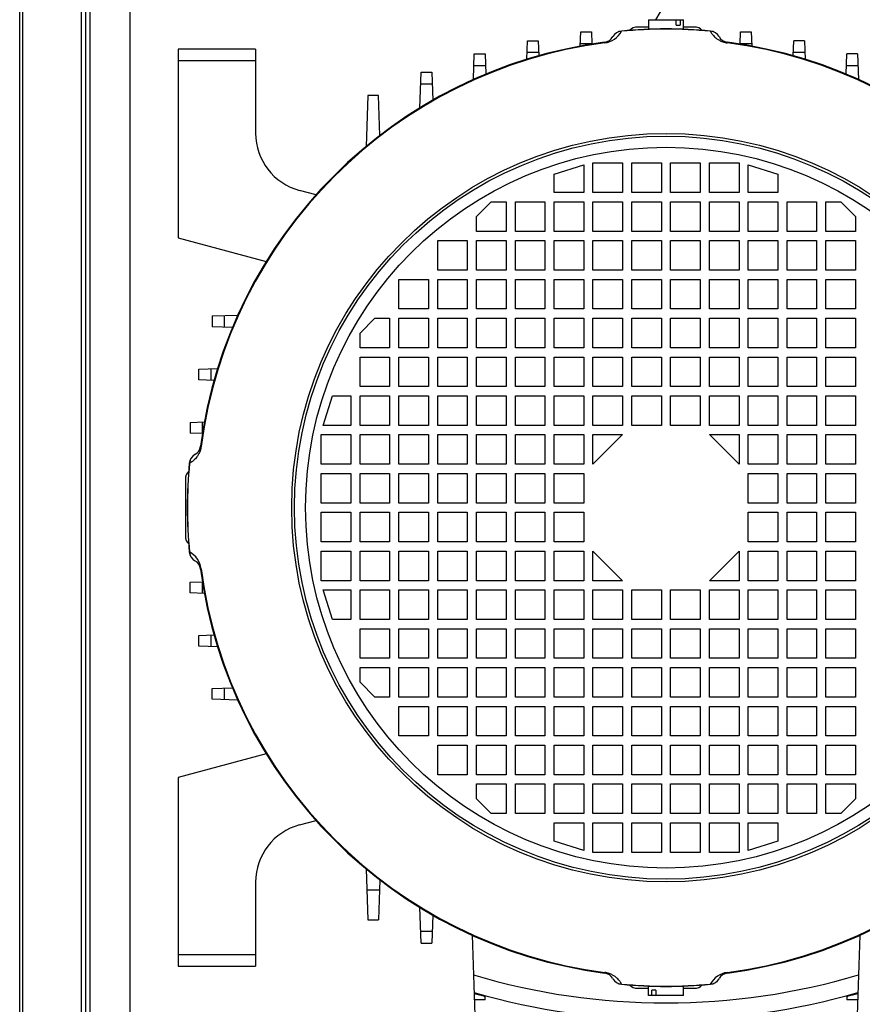
# Model space of a CAD drawing. Units: millimetres. Extents: x -2074 to 21732, y -6565 to 724.
# Drawn here: x 12150 to 12378, y -5857 to -5591 of the extents above; entities that cross this region are included whole.
import ezdxf

# ---------------------------------------------------------------- set-up
doc = ezdxf.new("R2010")
doc.units = ezdxf.units.MM
doc.header["$LTSCALE"] = 50
doc.layers.add('3_ALL_AXES', color=7, linetype='Continuous')
doc.layers.add('7_ALL_ROUNDS', color=7, linetype='Continuous')

# ---------------------------------------------------------------- blocks, each defined once
blk = doc.blocks.new('BLOCO_40TR_1')
at = {"linetype": 'Continuous'}
blk.add_line((12322.39, -5590.82), (12553, -5181.84), dxfattribs=at)
at = {"layer": '3_ALL_AXES', "linetype": 'Continuous'}
for p, q in [((12166.92, -4982.84), (12166.92, -6082.84)), ((12168.1, -4982.84), (12168.1, -6082.84)), ((12169.28, -4982.84), (12169.28, -6082.84)), ((12180.1, -4982.84), (12180.1, -6082.84)), ((12320.35, -5590.78), (12329.85, -5590.78)), ((12320.35, -5590.78), (12320.35, -5593.37)), ((12327.88, -5592.28), (12327.88, -5590.78)), ((12328.94, -5590.78), (12328.94, -5592.28)), ((12329.85, -5593.37), (12329.85, -5590.78)), ((12316.45, -5592.93), (12316.45, -5592.92)), ((12320.35, -5592.78), (12317.4, -5592.78)), ((12327.88, -5592.28), (12328.94, -5592.28)), ((12332.79, -5592.78), (12329.85, -5592.78)), ((12333.74, -5592.92), (12333.74, -5592.93)), ((12301.91, -5597.93), (12302.05, -5594.09)), ((12302.05, -5594.09), (12304.94, -5594.09)), ((12304.94, -5594.09), (12305.06, -5597.34)), ((12313.1, -5593.89), (12313.09, -5593.84)), ((12337.09, -5593.89), (12337.1, -5593.84)), ((12345.13, -5597.4), (12345.25, -5594.09)), ((12345.25, -5594.09), (12348.14, -5594.09)), ((12348.14, -5594.09), (12348.28, -5597.93)), ((12193.1, -5598.78), (12193.1, -5649.78)), ((12214.1, -5598.78), (12193.1, -5598.78)), ((12214.1, -5598.78), (12214.1, -5621.5)), ((12287.47, -5601.5), (12287.65, -5596.45)), ((12287.65, -5596.45), (12290.54, -5596.45)), ((12290.54, -5596.45), (12290.69, -5600.55)), ((12305.06, -5597.34), (12301.93, -5597.34)), ((12308.49, -5596.87), (12308.51, -5597.04)), ((12341.68, -5597.04), (12341.7, -5596.87)), ((12348.26, -5597.34), (12345.13, -5597.34)), ((12359.5, -5600.55), (12359.65, -5596.45)), ((12362.54, -5596.45), (12359.65, -5596.45)), ((12362.54, -5596.45), (12362.72, -5601.5)), ((12273, -5606.99), (12273.25, -5600.04)), ((12273.25, -5600.04), (12276.14, -5600.04)), ((12276.14, -5600.04), (12276.34, -5605.53)), ((12290.66, -5599.69), (12287.53, -5599.69)), ((12362.66, -5599.69), (12359.53, -5599.69)), ((12373.86, -5605.53), (12374.05, -5600.04)), ((12376.94, -5600.04), (12374.05, -5600.04)), ((12376.94, -5600.04), (12377.19, -5606.99)), ((12193.1, -5601.78), (12214.1, -5601.78)), ((12276.26, -5603.29), (12273.13, -5603.29)), ((12377.06, -5603.29), (12373.93, -5603.29)), ((12258.51, -5614.67), (12258.85, -5604.96)), ((12258.85, -5604.96), (12261.74, -5604.96)), ((12261.74, -5604.96), (12262.01, -5612.59)), ((12261.86, -5608.2), (12258.73, -5608.2)), ((12244.45, -5611.31), (12243.97, -5625.11)), ((12247.34, -5611.31), (12244.45, -5611.31)), ((12247.72, -5622.11), (12247.34, -5611.31)), ((12294.85, -5632.53), (12302.85, -5630.03)), ((12302.85, -5630.03), (12302.85, -5637.53)), ((12305.35, -5629.53), (12313.35, -5629.53)), ((12305.35, -5637.53), (12305.35, -5629.53)), ((12313.35, -5629.53), (12313.35, -5637.53)), ((12315.85, -5629.53), (12323.85, -5629.53)), ((12315.85, -5637.53), (12315.85, -5629.53)), ((12323.85, -5629.53), (12323.85, -5637.53)), ((12326.35, -5629.53), (12334.35, -5629.53)), ((12326.35, -5637.53), (12326.35, -5629.53)), ((12334.35, -5629.53), (12334.35, -5637.53)), ((12336.85, -5629.53), (12344.85, -5629.53)), ((12336.85, -5637.53), (12336.85, -5629.53)), ((12344.85, -5629.53), (12344.85, -5637.53)), ((12347.35, -5630.03), (12355.35, -5632.53)), ((12347.35, -5637.53), (12347.35, -5630.03)), ((12294.85, -5637.53), (12294.85, -5632.53)), ((12355.35, -5632.53), (12355.35, -5637.53)), ((12230.43, -5638.15), (12225.95, -5636.96)), ((12302.85, -5637.53), (12294.85, -5637.53)), ((12313.35, -5637.53), (12305.35, -5637.53)), ((12323.85, -5637.53), (12315.85, -5637.53)), ((12334.35, -5637.53), (12326.35, -5637.53)), ((12344.85, -5637.53), (12336.85, -5637.53)), ((12355.35, -5637.53), (12347.35, -5637.53)), ((12273.85, -5644.03), (12277.85, -5640.03)), ((12277.85, -5640.03), (12281.85, -5640.03)), ((12281.85, -5640.03), (12281.85, -5648.03)), ((12284.35, -5640.03), (12292.35, -5640.03)), ((12284.35, -5648.03), (12284.35, -5640.03)), ((12292.35, -5640.03), (12292.35, -5648.03)), ((12294.85, -5640.03), (12302.85, -5640.03)), ((12294.85, -5648.03), (12294.85, -5640.03)), ((12302.85, -5640.03), (12302.85, -5648.03)), ((12305.35, -5640.03), (12313.35, -5640.03)), ((12305.35, -5648.03), (12305.35, -5640.03)), ((12313.35, -5640.03), (12313.35, -5648.03)), ((12315.85, -5640.03), (12323.85, -5640.03)), ((12315.85, -5648.03), (12315.85, -5640.03)), ((12323.85, -5640.03), (12323.85, -5648.03)), ((12326.35, -5640.03), (12334.35, -5640.03)), ((12326.35, -5648.03), (12326.35, -5640.03)), ((12334.35, -5640.03), (12334.35, -5648.03)), ((12336.85, -5640.03), (12344.85, -5640.03)), ((12336.85, -5648.03), (12336.85, -5640.03)), ((12344.85, -5640.03), (12344.85, -5648.03)), ((12347.35, -5640.03), (12355.35, -5640.03)), ((12347.35, -5648.03), (12347.35, -5640.03)), ((12355.35, -5640.03), (12355.35, -5648.03)), ((12357.85, -5640.03), (12365.85, -5640.03)), ((12357.85, -5648.03), (12357.85, -5640.03)), ((12365.85, -5640.03), (12365.85, -5648.03)), ((12368.35, -5640.03), (12372.35, -5640.03)), ((12368.35, -5648.03), (12368.35, -5640.03)), ((12372.35, -5640.03), (12376.35, -5644.03)), ((12273.85, -5648.03), (12273.85, -5644.03)), ((12376.35, -5644.03), (12376.35, -5648.03)), ((12281.85, -5648.03), (12273.85, -5648.03)), ((12292.35, -5648.03), (12284.35, -5648.03)), ((12302.85, -5648.03), (12294.85, -5648.03)), ((12313.35, -5648.03), (12305.35, -5648.03)), ((12323.85, -5648.03), (12315.85, -5648.03)), ((12334.35, -5648.03), (12326.35, -5648.03)), ((12344.85, -5648.03), (12336.85, -5648.03)), ((12355.35, -5648.03), (12347.35, -5648.03)), ((12365.85, -5648.03), (12357.85, -5648.03)), ((12376.35, -5648.03), (12368.35, -5648.03)), ((12193.1, -5649.78), (12216.99, -5656.18)), ((12263.35, -5650.53), (12271.35, -5650.53)), ((12263.35, -5658.53), (12263.35, -5650.53)), ((12271.35, -5650.53), (12271.35, -5658.53)), ((12273.85, -5650.53), (12281.85, -5650.53)), ((12273.85, -5658.53), (12273.85, -5650.53)), ((12281.85, -5650.53), (12281.85, -5658.53)), ((12284.35, -5650.53), (12292.35, -5650.53)), ((12284.35, -5658.53), (12284.35, -5650.53)), ((12292.35, -5650.53), (12292.35, -5658.53)), ((12294.85, -5650.53), (12302.85, -5650.53)), ((12294.85, -5658.53), (12294.85, -5650.53)), ((12302.85, -5650.53), (12302.85, -5658.53)), ((12305.35, -5650.53), (12313.35, -5650.53)), ((12305.35, -5658.53), (12305.35, -5650.53)), ((12313.35, -5650.53), (12313.35, -5658.53)), ((12315.85, -5650.53), (12323.85, -5650.53)), ((12315.85, -5658.53), (12315.85, -5650.53)), ((12323.85, -5650.53), (12323.85, -5658.53)), ((12326.35, -5650.53), (12334.35, -5650.53)), ((12326.35, -5658.53), (12326.35, -5650.53)), ((12334.35, -5650.53), (12334.35, -5658.53)), ((12336.85, -5650.53), (12344.85, -5650.53)), ((12336.85, -5658.53), (12336.85, -5650.53)), ((12344.85, -5650.53), (12344.85, -5658.53)), ((12347.35, -5650.53), (12355.35, -5650.53)), ((12347.35, -5658.53), (12347.35, -5650.53)), ((12355.35, -5650.53), (12355.35, -5658.53)), ((12357.85, -5650.53), (12365.85, -5650.53)), ((12357.85, -5658.53), (12357.85, -5650.53)), ((12365.85, -5650.53), (12365.85, -5658.53)), ((12368.35, -5650.53), (12376.35, -5650.53)), ((12368.35, -5658.53), (12368.35, -5650.53)), ((12376.35, -5650.53), (12376.35, -5658.53)), ((12271.35, -5658.53), (12263.35, -5658.53)), ((12281.85, -5658.53), (12273.85, -5658.53)), ((12292.35, -5658.53), (12284.35, -5658.53)), ((12302.85, -5658.53), (12294.85, -5658.53)), ((12313.35, -5658.53), (12305.35, -5658.53)), ((12323.85, -5658.53), (12315.85, -5658.53)), ((12334.35, -5658.53), (12326.35, -5658.53)), ((12344.85, -5658.53), (12336.85, -5658.53)), ((12355.35, -5658.53), (12347.35, -5658.53)), ((12365.85, -5658.53), (12357.85, -5658.53)), ((12376.35, -5658.53), (12368.35, -5658.53)), ((12252.85, -5661.03), (12260.85, -5661.03)), ((12252.85, -5669.03), (12252.85, -5661.03)), ((12260.85, -5661.03), (12260.85, -5669.03)), ((12263.35, -5661.03), (12271.35, -5661.03)), ((12263.35, -5669.03), (12263.35, -5661.03)), ((12271.35, -5661.03), (12271.35, -5669.03)), ((12273.85, -5661.03), (12281.85, -5661.03)), ((12273.85, -5669.03), (12273.85, -5661.03)), ((12281.85, -5661.03), (12281.85, -5669.03)), ((12284.35, -5661.03), (12292.35, -5661.03)), ((12284.35, -5669.03), (12284.35, -5661.03)), ((12292.35, -5661.03), (12292.35, -5669.03)), ((12294.85, -5661.03), (12302.85, -5661.03)), ((12294.85, -5669.03), (12294.85, -5661.03)), ((12302.85, -5661.03), (12302.85, -5669.03)), ((12305.35, -5661.03), (12313.35, -5661.03)), ((12305.35, -5669.03), (12305.35, -5661.03)), ((12313.35, -5661.03), (12313.35, -5669.03)), ((12315.85, -5661.03), (12323.85, -5661.03)), ((12315.85, -5669.03), (12315.85, -5661.03)), ((12323.85, -5661.03), (12323.85, -5669.03)), ((12326.35, -5661.03), (12334.35, -5661.03)), ((12326.35, -5669.03), (12326.35, -5661.03)), ((12334.35, -5661.03), (12334.35, -5669.03)), ((12336.85, -5661.03), (12344.85, -5661.03)), ((12336.85, -5669.03), (12336.85, -5661.03)), ((12344.85, -5661.03), (12344.85, -5669.03)), ((12347.35, -5661.03), (12355.35, -5661.03)), ((12347.35, -5669.03), (12347.35, -5661.03)), ((12355.35, -5661.03), (12355.35, -5669.03)), ((12357.85, -5661.03), (12365.85, -5661.03)), ((12357.85, -5669.03), (12357.85, -5661.03)), ((12365.85, -5661.03), (12365.85, -5669.03)), ((12368.35, -5661.03), (12376.35, -5661.03)), ((12368.35, -5669.03), (12368.35, -5661.03)), ((12376.35, -5661.03), (12376.35, -5669.03)), ((12202.36, -5670.93), (12209.31, -5670.69)), ((12260.85, -5669.03), (12252.85, -5669.03)), ((12271.35, -5669.03), (12263.35, -5669.03)), ((12281.85, -5669.03), (12273.85, -5669.03)), ((12292.35, -5669.03), (12284.35, -5669.03)), ((12302.85, -5669.03), (12294.85, -5669.03)), ((12313.35, -5669.03), (12305.35, -5669.03)), ((12323.85, -5669.03), (12315.85, -5669.03)), ((12334.35, -5669.03), (12326.35, -5669.03)), ((12344.85, -5669.03), (12336.85, -5669.03)), ((12355.35, -5669.03), (12347.35, -5669.03)), ((12365.85, -5669.03), (12357.85, -5669.03)), ((12376.35, -5669.03), (12368.35, -5669.03)), ((12202.36, -5670.93), (12202.36, -5673.83)), ((12205.61, -5670.82), (12205.61, -5673.94)), ((12242.35, -5675.53), (12246.35, -5671.53)), ((12246.35, -5671.53), (12250.35, -5671.53)), ((12250.35, -5671.53), (12250.35, -5679.53)), ((12252.85, -5671.53), (12260.85, -5671.53)), ((12252.85, -5679.53), (12252.85, -5671.53)), ((12260.85, -5671.53), (12260.85, -5679.53)), ((12263.35, -5671.53), (12271.35, -5671.53)), ((12263.35, -5679.53), (12263.35, -5671.53)), ((12271.35, -5671.53), (12271.35, -5679.53)), ((12273.85, -5671.53), (12281.85, -5671.53)), ((12273.85, -5679.53), (12273.85, -5671.53)), ((12281.85, -5671.53), (12281.85, -5679.53)), ((12284.35, -5671.53), (12292.35, -5671.53)), ((12284.35, -5679.53), (12284.35, -5671.53)), ((12292.35, -5671.53), (12292.35, -5679.53)), ((12294.85, -5671.53), (12302.85, -5671.53)), ((12294.85, -5679.53), (12294.85, -5671.53)), ((12302.85, -5671.53), (12302.85, -5679.53)), ((12305.35, -5671.53), (12313.35, -5671.53)), ((12305.35, -5679.53), (12305.35, -5671.53)), ((12313.35, -5671.53), (12313.35, -5679.53)), ((12315.85, -5671.53), (12323.85, -5671.53)), ((12315.85, -5679.53), (12315.85, -5671.53)), ((12323.85, -5671.53), (12323.85, -5679.53)), ((12326.35, -5671.53), (12334.35, -5671.53)), ((12326.35, -5679.53), (12326.35, -5671.53)), ((12334.35, -5671.53), (12334.35, -5679.53)), ((12336.85, -5671.53), (12344.85, -5671.53)), ((12336.85, -5679.53), (12336.85, -5671.53)), ((12344.85, -5671.53), (12344.85, -5679.53)), ((12347.35, -5671.53), (12355.35, -5671.53)), ((12347.35, -5679.53), (12347.35, -5671.53)), ((12355.35, -5671.53), (12355.35, -5679.53)), ((12357.85, -5671.53), (12365.85, -5671.53)), ((12357.85, -5679.53), (12357.85, -5671.53)), ((12365.85, -5671.53), (12365.85, -5679.53)), ((12368.35, -5671.53), (12376.35, -5671.53)), ((12368.35, -5679.53), (12368.35, -5671.53)), ((12376.35, -5671.53), (12376.35, -5679.53)), ((12207.85, -5674.02), (12202.36, -5673.83)), ((12242.35, -5679.53), (12242.35, -5675.53)), ((12250.35, -5679.53), (12242.35, -5679.53)), ((12260.85, -5679.53), (12252.85, -5679.53)), ((12271.35, -5679.53), (12263.35, -5679.53)), ((12281.85, -5679.53), (12273.85, -5679.53)), ((12292.35, -5679.53), (12284.35, -5679.53)), ((12302.85, -5679.53), (12294.85, -5679.53)), ((12313.35, -5679.53), (12305.35, -5679.53)), ((12323.85, -5679.53), (12315.85, -5679.53)), ((12334.35, -5679.53), (12326.35, -5679.53)), ((12344.85, -5679.53), (12336.85, -5679.53)), ((12355.35, -5679.53), (12347.35, -5679.53)), ((12365.85, -5679.53), (12357.85, -5679.53)), ((12376.35, -5679.53), (12368.35, -5679.53)), ((12242.35, -5682.03), (12250.35, -5682.03)), ((12242.35, -5690.03), (12242.35, -5682.03)), ((12250.35, -5682.03), (12250.35, -5690.03)), ((12252.85, -5682.03), (12260.85, -5682.03)), ((12252.85, -5690.03), (12252.85, -5682.03)), ((12260.85, -5682.03), (12260.85, -5690.03)), ((12263.35, -5682.03), (12271.35, -5682.03)), ((12263.35, -5690.03), (12263.35, -5682.03)), ((12271.35, -5682.03), (12271.35, -5690.03)), ((12273.85, -5682.03), (12281.85, -5682.03)), ((12273.85, -5690.03), (12273.85, -5682.03)), ((12281.85, -5682.03), (12281.85, -5690.03)), ((12284.35, -5682.03), (12292.35, -5682.03)), ((12284.35, -5690.03), (12284.35, -5682.03)), ((12292.35, -5682.03), (12292.35, -5690.03)), ((12294.85, -5682.03), (12302.85, -5682.03)), ((12294.85, -5690.03), (12294.85, -5682.03)), ((12302.85, -5682.03), (12302.85, -5690.03)), ((12305.35, -5682.03), (12313.35, -5682.03)), ((12305.35, -5690.03), (12305.35, -5682.03)), ((12313.35, -5682.03), (12313.35, -5690.03)), ((12315.85, -5682.03), (12323.85, -5682.03)), ((12315.85, -5690.03), (12315.85, -5682.03)), ((12323.85, -5682.03), (12323.85, -5690.03)), ((12326.35, -5682.03), (12334.35, -5682.03)), ((12326.35, -5690.03), (12326.35, -5682.03)), ((12334.35, -5682.03), (12334.35, -5690.03)), ((12336.85, -5682.03), (12344.85, -5682.03)), ((12336.85, -5690.03), (12336.85, -5682.03)), ((12344.85, -5682.03), (12344.85, -5690.03)), ((12347.35, -5682.03), (12355.35, -5682.03)), ((12347.35, -5690.03), (12347.35, -5682.03)), ((12355.35, -5682.03), (12355.35, -5690.03)), ((12357.85, -5682.03), (12365.85, -5682.03)), ((12357.85, -5690.03), (12357.85, -5682.03)), ((12365.85, -5682.03), (12365.85, -5690.03)), ((12368.35, -5682.03), (12376.35, -5682.03)), ((12368.35, -5690.03), (12368.35, -5682.03)), ((12376.35, -5682.03), (12376.35, -5690.03)), ((12198.76, -5685.33), (12203.82, -5685.15)), ((12198.76, -5688.23), (12198.76, -5685.33)), ((12202.01, -5685.22), (12202.01, -5688.34)), ((12202.87, -5688.37), (12198.76, -5688.23)), ((12250.35, -5690.03), (12242.35, -5690.03)), ((12260.85, -5690.03), (12252.85, -5690.03)), ((12271.35, -5690.03), (12263.35, -5690.03)), ((12281.85, -5690.03), (12273.85, -5690.03)), ((12292.35, -5690.03), (12284.35, -5690.03)), ((12302.85, -5690.03), (12294.85, -5690.03)), ((12313.35, -5690.03), (12305.35, -5690.03)), ((12323.85, -5690.03), (12315.85, -5690.03)), ((12334.35, -5690.03), (12326.35, -5690.03)), ((12344.85, -5690.03), (12336.85, -5690.03)), ((12355.35, -5690.03), (12347.35, -5690.03)), ((12365.85, -5690.03), (12357.85, -5690.03)), ((12376.35, -5690.03), (12368.35, -5690.03)), ((12232.35, -5700.53), (12234.85, -5692.53)), ((12234.85, -5692.53), (12239.85, -5692.53)), ((12239.85, -5692.53), (12239.85, -5700.53)), ((12242.35, -5692.53), (12250.35, -5692.53)), ((12242.35, -5700.53), (12242.35, -5692.53)), ((12250.35, -5692.53), (12250.35, -5700.53)), ((12252.85, -5692.53), (12260.85, -5692.53)), ((12252.85, -5700.53), (12252.85, -5692.53)), ((12260.85, -5692.53), (12260.85, -5700.53)), ((12263.35, -5692.53), (12271.35, -5692.53)), ((12263.35, -5700.53), (12263.35, -5692.53)), ((12271.35, -5692.53), (12271.35, -5700.53)), ((12273.85, -5692.53), (12281.85, -5692.53)), ((12273.85, -5700.53), (12273.85, -5692.53)), ((12281.85, -5692.53), (12281.85, -5700.53)), ((12284.35, -5692.53), (12292.35, -5692.53)), ((12284.35, -5700.53), (12284.35, -5692.53)), ((12292.35, -5692.53), (12292.35, -5700.53)), ((12294.85, -5692.53), (12302.85, -5692.53)), ((12294.85, -5700.53), (12294.85, -5692.53)), ((12302.85, -5692.53), (12302.85, -5700.53)), ((12305.35, -5692.53), (12313.35, -5692.53)), ((12305.35, -5700.53), (12305.35, -5692.53)), ((12313.35, -5692.53), (12313.35, -5700.53)), ((12315.85, -5692.53), (12323.85, -5692.53)), ((12315.85, -5700.53), (12315.85, -5692.53)), ((12323.85, -5692.53), (12323.85, -5700.53)), ((12326.35, -5692.53), (12334.35, -5692.53)), ((12326.35, -5700.53), (12326.35, -5692.53)), ((12334.35, -5692.53), (12334.35, -5700.53)), ((12336.85, -5692.53), (12344.85, -5692.53)), ((12336.85, -5700.53), (12336.85, -5692.53)), ((12344.85, -5692.53), (12344.85, -5700.53)), ((12347.35, -5692.53), (12355.35, -5692.53)), ((12347.35, -5700.53), (12347.35, -5692.53)), ((12355.35, -5692.53), (12355.35, -5700.53)), ((12357.85, -5692.53), (12365.85, -5692.53)), ((12357.85, -5700.53), (12357.85, -5692.53)), ((12365.85, -5692.53), (12365.85, -5700.53)), ((12368.35, -5692.53), (12376.35, -5692.53)), ((12368.35, -5700.53), (12368.35, -5692.53)), ((12376.35, -5692.53), (12376.35, -5700.53)), ((12196.41, -5699.73), (12200.25, -5699.6)), ((12196.41, -5699.73), (12196.41, -5702.63)), ((12199.66, -5699.62), (12199.66, -5702.74)), ((12199.72, -5702.74), (12196.41, -5702.63)), ((12239.85, -5700.53), (12232.35, -5700.53)), ((12250.35, -5700.53), (12242.35, -5700.53)), ((12260.85, -5700.53), (12252.85, -5700.53)), ((12271.35, -5700.53), (12263.35, -5700.53)), ((12281.85, -5700.53), (12273.85, -5700.53)), ((12292.35, -5700.53), (12284.35, -5700.53)), ((12302.85, -5700.53), (12294.85, -5700.53)), ((12313.35, -5700.53), (12305.35, -5700.53)), ((12323.85, -5700.53), (12315.85, -5700.53)), ((12334.35, -5700.53), (12326.35, -5700.53)), ((12344.85, -5700.53), (12336.85, -5700.53)), ((12355.35, -5700.53), (12347.35, -5700.53)), ((12365.85, -5700.53), (12357.85, -5700.53)), ((12376.35, -5700.53), (12368.35, -5700.53)), ((12231.85, -5703.03), (12239.85, -5703.03)), ((12231.85, -5711.03), (12231.85, -5703.03)), ((12239.85, -5703.03), (12239.85, -5711.03)), ((12242.35, -5703.03), (12250.35, -5703.03)), ((12242.35, -5711.03), (12242.35, -5703.03)), ((12250.35, -5703.03), (12250.35, -5711.03)), ((12252.85, -5703.03), (12260.85, -5703.03)), ((12252.85, -5711.03), (12252.85, -5703.03)), ((12260.85, -5703.03), (12260.85, -5711.03)), ((12263.35, -5703.03), (12271.35, -5703.03)), ((12263.35, -5711.03), (12263.35, -5703.03)), ((12271.35, -5703.03), (12271.35, -5711.03)), ((12273.85, -5703.03), (12281.85, -5703.03)), ((12273.85, -5711.03), (12273.85, -5703.03)), ((12281.85, -5703.03), (12281.85, -5711.03)), ((12284.35, -5703.03), (12292.35, -5703.03)), ((12284.35, -5711.03), (12284.35, -5703.03)), ((12292.35, -5703.03), (12292.35, -5711.03)), ((12294.85, -5703.03), (12302.85, -5703.03)), ((12294.85, -5711.03), (12294.85, -5703.03)), ((12302.85, -5703.03), (12302.85, -5711.03)), ((12305.35, -5703.03), (12313.35, -5703.03)), ((12305.35, -5711.03), (12305.35, -5703.03)), ((12313.35, -5703.03), (12305.35, -5711.03)), ((12336.85, -5703.03), (12344.85, -5703.03)), ((12344.85, -5711.03), (12336.85, -5703.03)), ((12344.85, -5703.03), (12344.85, -5711.03)), ((12347.35, -5703.03), (12355.35, -5703.03)), ((12347.35, -5711.03), (12347.35, -5703.03)), ((12355.35, -5703.03), (12355.35, -5711.03)), ((12357.85, -5703.03), (12365.85, -5703.03)), ((12357.85, -5711.03), (12357.85, -5703.03)), ((12365.85, -5703.03), (12365.85, -5711.03)), ((12368.35, -5703.03), (12376.35, -5703.03)), ((12368.35, -5711.03), (12368.35, -5703.03)), ((12376.35, -5703.03), (12376.35, -5711.03)), ((12199.36, -5706.2), (12199.19, -5706.17)), ((12196.15, -5710.78), (12196.21, -5710.78)), ((12239.85, -5711.03), (12231.85, -5711.03)), ((12250.35, -5711.03), (12242.35, -5711.03)), ((12260.85, -5711.03), (12252.85, -5711.03)), ((12271.35, -5711.03), (12263.35, -5711.03)), ((12281.85, -5711.03), (12273.85, -5711.03)), ((12292.35, -5711.03), (12284.35, -5711.03)), ((12302.85, -5711.03), (12294.85, -5711.03)), ((12355.35, -5711.03), (12347.35, -5711.03)), ((12365.85, -5711.03), (12357.85, -5711.03)), ((12376.35, -5711.03), (12368.35, -5711.03)), ((12195.1, -5715.08), (12195.1, -5730.48)), ((12195.24, -5714.13), (12195.25, -5714.13)), ((12231.85, -5713.53), (12239.85, -5713.53)), ((12231.85, -5721.53), (12231.85, -5713.53)), ((12239.85, -5713.53), (12239.85, -5721.53)), ((12242.35, -5713.53), (12250.35, -5713.53)), ((12242.35, -5721.53), (12242.35, -5713.53)), ((12250.35, -5713.53), (12250.35, -5721.53)), ((12252.85, -5713.53), (12260.85, -5713.53)), ((12252.85, -5721.53), (12252.85, -5713.53)), ((12260.85, -5713.53), (12260.85, -5721.53)), ((12263.35, -5713.53), (12271.35, -5713.53)), ((12263.35, -5721.53), (12263.35, -5713.53)), ((12271.35, -5713.53), (12271.35, -5721.53)), ((12273.85, -5713.53), (12281.85, -5713.53)), ((12273.85, -5721.53), (12273.85, -5713.53)), ((12281.85, -5713.53), (12281.85, -5721.53)), ((12284.35, -5713.53), (12292.35, -5713.53)), ((12284.35, -5721.53), (12284.35, -5713.53)), ((12292.35, -5713.53), (12292.35, -5721.53)), ((12294.85, -5713.53), (12302.85, -5713.53)), ((12294.85, -5721.53), (12294.85, -5713.53)), ((12302.85, -5713.53), (12302.85, -5721.53)), ((12347.35, -5713.53), (12355.35, -5713.53)), ((12347.35, -5721.53), (12347.35, -5713.53)), ((12355.35, -5713.53), (12355.35, -5721.53)), ((12357.85, -5713.53), (12365.85, -5713.53)), ((12357.85, -5721.53), (12357.85, -5713.53)), ((12365.85, -5713.53), (12365.85, -5721.53)), ((12368.35, -5713.53), (12376.35, -5713.53)), ((12368.35, -5721.53), (12368.35, -5713.53)), ((12376.35, -5713.53), (12376.35, -5721.53)), ((12239.85, -5721.53), (12231.85, -5721.53)), ((12231.85, -5724.03), (12239.85, -5724.03)), ((12231.85, -5732.03), (12231.85, -5724.03)), ((12239.85, -5724.03), (12239.85, -5732.03)), ((12250.35, -5721.53), (12242.35, -5721.53)), ((12242.35, -5724.03), (12250.35, -5724.03)), ((12242.35, -5732.03), (12242.35, -5724.03)), ((12250.35, -5724.03), (12250.35, -5732.03)), ((12260.85, -5721.53), (12252.85, -5721.53)), ((12252.85, -5724.03), (12260.85, -5724.03)), ((12252.85, -5732.03), (12252.85, -5724.03)), ((12260.85, -5724.03), (12260.85, -5732.03)), ((12271.35, -5721.53), (12263.35, -5721.53)), ((12263.35, -5724.03), (12271.35, -5724.03)), ((12263.35, -5732.03), (12263.35, -5724.03)), ((12271.35, -5724.03), (12271.35, -5732.03)), ((12281.85, -5721.53), (12273.85, -5721.53)), ((12273.85, -5724.03), (12281.85, -5724.03)), ((12273.85, -5732.03), (12273.85, -5724.03)), ((12281.85, -5724.03), (12281.85, -5732.03)), ((12292.35, -5721.53), (12284.35, -5721.53)), ((12284.35, -5724.03), (12292.35, -5724.03)), ((12284.35, -5732.03), (12284.35, -5724.03)), ((12292.35, -5724.03), (12292.35, -5732.03)), ((12302.85, -5721.53), (12294.85, -5721.53)), ((12294.85, -5724.03), (12302.85, -5724.03)), ((12294.85, -5732.03), (12294.85, -5724.03)), ((12302.85, -5724.03), (12302.85, -5732.03)), ((12355.35, -5721.53), (12347.35, -5721.53)), ((12347.35, -5724.03), (12355.35, -5724.03)), ((12347.35, -5732.03), (12347.35, -5724.03)), ((12355.35, -5724.03), (12355.35, -5732.03)), ((12365.85, -5721.53), (12357.85, -5721.53)), ((12357.85, -5724.03), (12365.85, -5724.03)), ((12357.85, -5732.03), (12357.85, -5724.03)), ((12365.85, -5724.03), (12365.85, -5732.03)), ((12376.35, -5721.53), (12368.35, -5721.53)), ((12368.35, -5724.03), (12376.35, -5724.03)), ((12368.35, -5732.03), (12368.35, -5724.03)), ((12376.35, -5724.03), (12376.35, -5732.03)), ((12195.25, -5731.43), (12195.24, -5731.43)), ((12239.85, -5732.03), (12231.85, -5732.03)), ((12250.35, -5732.03), (12242.35, -5732.03)), ((12260.85, -5732.03), (12252.85, -5732.03)), ((12271.35, -5732.03), (12263.35, -5732.03)), ((12281.85, -5732.03), (12273.85, -5732.03)), ((12292.35, -5732.03), (12284.35, -5732.03)), ((12302.85, -5732.03), (12294.85, -5732.03)), ((12355.35, -5732.03), (12347.35, -5732.03)), ((12365.85, -5732.03), (12357.85, -5732.03)), ((12376.35, -5732.03), (12368.35, -5732.03)), ((12231.85, -5734.53), (12239.85, -5734.53)), ((12231.85, -5742.53), (12231.85, -5734.53)), ((12239.85, -5734.53), (12239.85, -5742.53)), ((12242.35, -5734.53), (12250.35, -5734.53)), ((12242.35, -5742.53), (12242.35, -5734.53)), ((12250.35, -5734.53), (12250.35, -5742.53)), ((12252.85, -5734.53), (12260.85, -5734.53)), ((12252.85, -5742.53), (12252.85, -5734.53)), ((12260.85, -5734.53), (12260.85, -5742.53)), ((12263.35, -5734.53), (12271.35, -5734.53)), ((12263.35, -5742.53), (12263.35, -5734.53)), ((12271.35, -5734.53), (12271.35, -5742.53)), ((12273.85, -5734.53), (12281.85, -5734.53)), ((12273.85, -5742.53), (12273.85, -5734.53)), ((12281.85, -5734.53), (12281.85, -5742.53)), ((12284.35, -5734.53), (12292.35, -5734.53)), ((12284.35, -5742.53), (12284.35, -5734.53)), ((12292.35, -5734.53), (12292.35, -5742.53)), ((12294.85, -5734.53), (12302.85, -5734.53)), ((12294.85, -5742.53), (12294.85, -5734.53)), ((12302.85, -5734.53), (12302.85, -5742.53)), ((12305.35, -5734.53), (12313.35, -5742.53)), ((12305.35, -5742.53), (12305.35, -5734.53)), ((12336.85, -5742.53), (12344.85, -5734.53)), ((12344.85, -5734.53), (12344.85, -5742.53)), ((12347.35, -5734.53), (12355.35, -5734.53)), ((12347.35, -5742.53), (12347.35, -5734.53)), ((12355.35, -5734.53), (12355.35, -5742.53)), ((12357.85, -5734.53), (12365.85, -5734.53)), ((12357.85, -5742.53), (12357.85, -5734.53)), ((12365.85, -5734.53), (12365.85, -5742.53)), ((12368.35, -5734.53), (12376.35, -5734.53)), ((12368.35, -5742.53), (12368.35, -5734.53)), ((12376.35, -5734.53), (12376.35, -5742.53)), ((12196.21, -5734.78), (12196.15, -5734.78)), ((12199.19, -5739.38), (12199.36, -5739.36)), ((12239.85, -5742.53), (12231.85, -5742.53)), ((12250.35, -5742.53), (12242.35, -5742.53)), ((12260.85, -5742.53), (12252.85, -5742.53)), ((12271.35, -5742.53), (12263.35, -5742.53)), ((12281.85, -5742.53), (12273.85, -5742.53)), ((12292.35, -5742.53), (12284.35, -5742.53)), ((12302.85, -5742.53), (12294.85, -5742.53)), ((12313.35, -5742.53), (12305.35, -5742.53)), ((12344.85, -5742.53), (12336.85, -5742.53)), ((12355.35, -5742.53), (12347.35, -5742.53)), ((12365.85, -5742.53), (12357.85, -5742.53)), ((12376.35, -5742.53), (12368.35, -5742.53)), ((12196.41, -5742.93), (12199.66, -5742.82)), ((12196.41, -5745.83), (12196.41, -5742.93)), ((12199.66, -5742.82), (12199.66, -5745.94)), ((12232.35, -5745.03), (12239.85, -5745.03)), ((12234.85, -5753.03), (12232.35, -5745.03)), ((12239.85, -5745.03), (12239.85, -5753.03)), ((12242.35, -5745.03), (12250.35, -5745.03)), ((12242.35, -5753.03), (12242.35, -5745.03)), ((12250.35, -5745.03), (12250.35, -5753.03)), ((12252.85, -5745.03), (12260.85, -5745.03)), ((12252.85, -5753.03), (12252.85, -5745.03)), ((12260.85, -5745.03), (12260.85, -5753.03)), ((12263.35, -5745.03), (12271.35, -5745.03)), ((12263.35, -5753.03), (12263.35, -5745.03)), ((12271.35, -5745.03), (12271.35, -5753.03)), ((12273.85, -5745.03), (12281.85, -5745.03)), ((12273.85, -5753.03), (12273.85, -5745.03)), ((12281.85, -5745.03), (12281.85, -5753.03)), ((12284.35, -5745.03), (12292.35, -5745.03)), ((12284.35, -5753.03), (12284.35, -5745.03)), ((12292.35, -5745.03), (12292.35, -5753.03)), ((12294.85, -5745.03), (12302.85, -5745.03)), ((12294.85, -5753.03), (12294.85, -5745.03)), ((12302.85, -5745.03), (12302.85, -5753.03)), ((12305.35, -5745.03), (12313.35, -5745.03)), ((12305.35, -5753.03), (12305.35, -5745.03)), ((12313.35, -5745.03), (12313.35, -5753.03)), ((12315.85, -5745.03), (12323.85, -5745.03)), ((12315.85, -5753.03), (12315.85, -5745.03)), ((12323.85, -5745.03), (12323.85, -5753.03)), ((12326.35, -5745.03), (12334.35, -5745.03)), ((12326.35, -5753.03), (12326.35, -5745.03)), ((12334.35, -5745.03), (12334.35, -5753.03)), ((12336.85, -5745.03), (12344.85, -5745.03)), ((12336.85, -5753.03), (12336.85, -5745.03)), ((12344.85, -5745.03), (12344.85, -5753.03)), ((12347.35, -5745.03), (12355.35, -5745.03)), ((12347.35, -5753.03), (12347.35, -5745.03)), ((12355.35, -5745.03), (12355.35, -5753.03)), ((12357.85, -5745.03), (12365.85, -5745.03)), ((12357.85, -5753.03), (12357.85, -5745.03)), ((12365.85, -5745.03), (12365.85, -5753.03)), ((12368.35, -5745.03), (12376.35, -5745.03)), ((12368.35, -5753.03), (12368.35, -5745.03)), ((12376.35, -5745.03), (12376.35, -5753.03)), ((12200.25, -5745.96), (12196.41, -5745.83)), ((12239.85, -5753.03), (12234.85, -5753.03)), ((12250.35, -5753.03), (12242.35, -5753.03)), ((12260.85, -5753.03), (12252.85, -5753.03)), ((12271.35, -5753.03), (12263.35, -5753.03)), ((12281.85, -5753.03), (12273.85, -5753.03)), ((12292.35, -5753.03), (12284.35, -5753.03)), ((12302.85, -5753.03), (12294.85, -5753.03)), ((12313.35, -5753.03), (12305.35, -5753.03)), ((12323.85, -5753.03), (12315.85, -5753.03)), ((12334.35, -5753.03), (12326.35, -5753.03)), ((12344.85, -5753.03), (12336.85, -5753.03)), ((12355.35, -5753.03), (12347.35, -5753.03)), ((12365.85, -5753.03), (12357.85, -5753.03)), ((12376.35, -5753.03), (12368.35, -5753.03)), ((12242.35, -5755.53), (12250.35, -5755.53)), ((12242.35, -5763.53), (12242.35, -5755.53)), ((12250.35, -5755.53), (12250.35, -5763.53)), ((12252.85, -5755.53), (12260.85, -5755.53)), ((12252.85, -5763.53), (12252.85, -5755.53)), ((12260.85, -5755.53), (12260.85, -5763.53)), ((12263.35, -5755.53), (12271.35, -5755.53)), ((12263.35, -5763.53), (12263.35, -5755.53)), ((12271.35, -5755.53), (12271.35, -5763.53)), ((12273.85, -5755.53), (12281.85, -5755.53)), ((12273.85, -5763.53), (12273.85, -5755.53)), ((12281.85, -5755.53), (12281.85, -5763.53)), ((12284.35, -5755.53), (12292.35, -5755.53)), ((12284.35, -5763.53), (12284.35, -5755.53)), ((12292.35, -5755.53), (12292.35, -5763.53)), ((12294.85, -5755.53), (12302.85, -5755.53)), ((12294.85, -5763.53), (12294.85, -5755.53)), ((12302.85, -5755.53), (12302.85, -5763.53)), ((12305.35, -5755.53), (12313.35, -5755.53)), ((12305.35, -5763.53), (12305.35, -5755.53)), ((12313.35, -5755.53), (12313.35, -5763.53)), ((12315.85, -5755.53), (12323.85, -5755.53)), ((12315.85, -5763.53), (12315.85, -5755.53)), ((12323.85, -5755.53), (12323.85, -5763.53)), ((12326.35, -5755.53), (12334.35, -5755.53)), ((12326.35, -5763.53), (12326.35, -5755.53)), ((12334.35, -5755.53), (12334.35, -5763.53)), ((12336.85, -5755.53), (12344.85, -5755.53)), ((12336.85, -5763.53), (12336.85, -5755.53)), ((12344.85, -5755.53), (12344.85, -5763.53)), ((12347.35, -5755.53), (12355.35, -5755.53)), ((12347.35, -5763.53), (12347.35, -5755.53)), ((12355.35, -5755.53), (12355.35, -5763.53)), ((12357.85, -5755.53), (12365.85, -5755.53)), ((12357.85, -5763.53), (12357.85, -5755.53)), ((12365.85, -5755.53), (12365.85, -5763.53)), ((12368.35, -5755.53), (12376.35, -5755.53)), ((12368.35, -5763.53), (12368.35, -5755.53)), ((12376.35, -5755.53), (12376.35, -5763.53)), ((12198.76, -5757.33), (12202.87, -5757.19)), ((12198.76, -5760.23), (12198.76, -5757.33)), ((12202.01, -5757.22), (12202.01, -5760.34)), ((12203.82, -5760.4), (12198.76, -5760.23)), ((12250.35, -5763.53), (12242.35, -5763.53)), ((12260.85, -5763.53), (12252.85, -5763.53)), ((12271.35, -5763.53), (12263.35, -5763.53)), ((12281.85, -5763.53), (12273.85, -5763.53)), ((12292.35, -5763.53), (12284.35, -5763.53)), ((12302.85, -5763.53), (12294.85, -5763.53)), ((12313.35, -5763.53), (12305.35, -5763.53)), ((12323.85, -5763.53), (12315.85, -5763.53)), ((12334.35, -5763.53), (12326.35, -5763.53)), ((12344.85, -5763.53), (12336.85, -5763.53)), ((12355.35, -5763.53), (12347.35, -5763.53)), ((12365.85, -5763.53), (12357.85, -5763.53)), ((12376.35, -5763.53), (12368.35, -5763.53)), ((12242.35, -5766.03), (12250.35, -5766.03)), ((12242.35, -5770.03), (12242.35, -5766.03)), ((12250.35, -5766.03), (12250.35, -5774.03)), ((12252.85, -5766.03), (12260.85, -5766.03)), ((12252.85, -5774.03), (12252.85, -5766.03)), ((12260.85, -5766.03), (12260.85, -5774.03)), ((12263.35, -5766.03), (12271.35, -5766.03)), ((12263.35, -5774.03), (12263.35, -5766.03)), ((12271.35, -5766.03), (12271.35, -5774.03)), ((12273.85, -5766.03), (12281.85, -5766.03)), ((12273.85, -5774.03), (12273.85, -5766.03)), ((12281.85, -5766.03), (12281.85, -5774.03)), ((12284.35, -5766.03), (12292.35, -5766.03)), ((12284.35, -5774.03), (12284.35, -5766.03)), ((12292.35, -5766.03), (12292.35, -5774.03)), ((12294.85, -5766.03), (12302.85, -5766.03)), ((12294.85, -5774.03), (12294.85, -5766.03)), ((12302.85, -5766.03), (12302.85, -5774.03)), ((12305.35, -5766.03), (12313.35, -5766.03)), ((12305.35, -5774.03), (12305.35, -5766.03)), ((12313.35, -5766.03), (12313.35, -5774.03)), ((12315.85, -5766.03), (12323.85, -5766.03)), ((12315.85, -5774.03), (12315.85, -5766.03)), ((12323.85, -5766.03), (12323.85, -5774.03)), ((12326.35, -5766.03), (12334.35, -5766.03)), ((12326.35, -5774.03), (12326.35, -5766.03)), ((12334.35, -5766.03), (12334.35, -5774.03)), ((12336.85, -5766.03), (12344.85, -5766.03)), ((12336.85, -5774.03), (12336.85, -5766.03)), ((12344.85, -5766.03), (12344.85, -5774.03)), ((12347.35, -5766.03), (12355.35, -5766.03)), ((12347.35, -5774.03), (12347.35, -5766.03)), ((12355.35, -5766.03), (12355.35, -5774.03)), ((12357.85, -5766.03), (12365.85, -5766.03)), ((12357.85, -5774.03), (12357.85, -5766.03)), ((12365.85, -5766.03), (12365.85, -5774.03)), ((12368.35, -5766.03), (12376.35, -5766.03)), ((12368.35, -5774.03), (12368.35, -5766.03)), ((12376.35, -5766.03), (12376.35, -5774.03)), ((12202.36, -5771.73), (12207.85, -5771.54)), ((12202.36, -5774.63), (12202.36, -5771.73)), ((12205.61, -5771.62), (12205.61, -5774.74)), ((12246.35, -5774.03), (12242.35, -5770.03)), ((12209.31, -5774.87), (12202.36, -5774.63)), ((12250.35, -5774.03), (12246.35, -5774.03)), ((12260.85, -5774.03), (12252.85, -5774.03)), ((12271.35, -5774.03), (12263.35, -5774.03)), ((12281.85, -5774.03), (12273.85, -5774.03)), ((12292.35, -5774.03), (12284.35, -5774.03)), ((12302.85, -5774.03), (12294.85, -5774.03)), ((12313.35, -5774.03), (12305.35, -5774.03)), ((12323.85, -5774.03), (12315.85, -5774.03)), ((12334.35, -5774.03), (12326.35, -5774.03)), ((12344.85, -5774.03), (12336.85, -5774.03)), ((12355.35, -5774.03), (12347.35, -5774.03)), ((12365.85, -5774.03), (12357.85, -5774.03)), ((12376.35, -5774.03), (12368.35, -5774.03)), ((12252.85, -5776.53), (12260.85, -5776.53)), ((12252.85, -5784.53), (12252.85, -5776.53)), ((12260.85, -5776.53), (12260.85, -5784.53)), ((12263.35, -5776.53), (12271.35, -5776.53)), ((12263.35, -5784.53), (12263.35, -5776.53)), ((12271.35, -5776.53), (12271.35, -5784.53)), ((12273.85, -5776.53), (12281.85, -5776.53)), ((12273.85, -5784.53), (12273.85, -5776.53)), ((12281.85, -5776.53), (12281.85, -5784.53)), ((12284.35, -5776.53), (12292.35, -5776.53)), ((12284.35, -5784.53), (12284.35, -5776.53)), ((12292.35, -5776.53), (12292.35, -5784.53)), ((12294.85, -5776.53), (12302.85, -5776.53)), ((12294.85, -5784.53), (12294.85, -5776.53)), ((12302.85, -5776.53), (12302.85, -5784.53)), ((12305.35, -5776.53), (12313.35, -5776.53)), ((12305.35, -5784.53), (12305.35, -5776.53)), ((12313.35, -5776.53), (12313.35, -5784.53)), ((12315.85, -5776.53), (12323.85, -5776.53)), ((12315.85, -5784.53), (12315.85, -5776.53)), ((12323.85, -5776.53), (12323.85, -5784.53)), ((12326.35, -5776.53), (12334.35, -5776.53)), ((12326.35, -5784.53), (12326.35, -5776.53)), ((12334.35, -5776.53), (12334.35, -5784.53)), ((12336.85, -5776.53), (12344.85, -5776.53)), ((12336.85, -5784.53), (12336.85, -5776.53)), ((12344.85, -5776.53), (12344.85, -5784.53)), ((12347.35, -5776.53), (12355.35, -5776.53)), ((12347.35, -5784.53), (12347.35, -5776.53)), ((12355.35, -5776.53), (12355.35, -5784.53)), ((12357.85, -5776.53), (12365.85, -5776.53)), ((12357.85, -5784.53), (12357.85, -5776.53)), ((12365.85, -5776.53), (12365.85, -5784.53)), ((12368.35, -5776.53), (12376.35, -5776.53)), ((12368.35, -5784.53), (12368.35, -5776.53)), ((12376.35, -5776.53), (12376.35, -5784.53)), ((12260.85, -5784.53), (12252.85, -5784.53)), ((12271.35, -5784.53), (12263.35, -5784.53)), ((12281.85, -5784.53), (12273.85, -5784.53)), ((12292.35, -5784.53), (12284.35, -5784.53)), ((12302.85, -5784.53), (12294.85, -5784.53)), ((12313.35, -5784.53), (12305.35, -5784.53)), ((12323.85, -5784.53), (12315.85, -5784.53)), ((12334.35, -5784.53), (12326.35, -5784.53)), ((12344.85, -5784.53), (12336.85, -5784.53)), ((12355.35, -5784.53), (12347.35, -5784.53)), ((12365.85, -5784.53), (12357.85, -5784.53)), ((12376.35, -5784.53), (12368.35, -5784.53)), ((12263.35, -5787.03), (12271.35, -5787.03)), ((12263.35, -5795.03), (12263.35, -5787.03)), ((12271.35, -5787.03), (12271.35, -5795.03)), ((12273.85, -5787.03), (12281.85, -5787.03)), ((12273.85, -5795.03), (12273.85, -5787.03)), ((12281.85, -5787.03), (12281.85, -5795.03)), ((12284.35, -5787.03), (12292.35, -5787.03)), ((12284.35, -5795.03), (12284.35, -5787.03)), ((12292.35, -5787.03), (12292.35, -5795.03)), ((12294.85, -5787.03), (12302.85, -5787.03)), ((12294.85, -5795.03), (12294.85, -5787.03)), ((12302.85, -5787.03), (12302.85, -5795.03)), ((12305.35, -5787.03), (12313.35, -5787.03)), ((12305.35, -5795.03), (12305.35, -5787.03)), ((12313.35, -5787.03), (12313.35, -5795.03)), ((12315.85, -5787.03), (12323.85, -5787.03)), ((12315.85, -5795.03), (12315.85, -5787.03)), ((12323.85, -5787.03), (12323.85, -5795.03)), ((12326.35, -5787.03), (12334.35, -5787.03)), ((12326.35, -5795.03), (12326.35, -5787.03)), ((12334.35, -5787.03), (12334.35, -5795.03)), ((12336.85, -5787.03), (12344.85, -5787.03)), ((12336.85, -5795.03), (12336.85, -5787.03)), ((12344.85, -5787.03), (12344.85, -5795.03)), ((12347.35, -5787.03), (12355.35, -5787.03)), ((12347.35, -5795.03), (12347.35, -5787.03)), ((12355.35, -5787.03), (12355.35, -5795.03)), ((12357.85, -5787.03), (12365.85, -5787.03)), ((12357.85, -5795.03), (12357.85, -5787.03)), ((12365.85, -5787.03), (12365.85, -5795.03)), ((12368.35, -5787.03), (12376.35, -5787.03)), ((12368.35, -5795.03), (12368.35, -5787.03)), ((12376.35, -5787.03), (12376.35, -5795.03)), ((12216.99, -5789.38), (12193.1, -5795.78)), ((12193.1, -5795.78), (12193.1, -5846.78)), ((12271.35, -5795.03), (12263.35, -5795.03)), ((12281.85, -5795.03), (12273.85, -5795.03)), ((12292.35, -5795.03), (12284.35, -5795.03)), ((12302.85, -5795.03), (12294.85, -5795.03)), ((12313.35, -5795.03), (12305.35, -5795.03)), ((12323.85, -5795.03), (12315.85, -5795.03)), ((12334.35, -5795.03), (12326.35, -5795.03)), ((12344.85, -5795.03), (12336.85, -5795.03)), ((12355.35, -5795.03), (12347.35, -5795.03)), ((12365.85, -5795.03), (12357.85, -5795.03)), ((12376.35, -5795.03), (12368.35, -5795.03)), ((12273.85, -5797.53), (12281.85, -5797.53)), ((12273.85, -5801.53), (12273.85, -5797.53)), ((12281.85, -5797.53), (12281.85, -5805.53)), ((12284.35, -5797.53), (12292.35, -5797.53)), ((12284.35, -5805.53), (12284.35, -5797.53)), ((12292.35, -5797.53), (12292.35, -5805.53)), ((12294.85, -5797.53), (12302.85, -5797.53)), ((12294.85, -5805.53), (12294.85, -5797.53)), ((12302.85, -5797.53), (12302.85, -5805.53)), ((12305.35, -5797.53), (12313.35, -5797.53)), ((12305.35, -5805.53), (12305.35, -5797.53)), ((12313.35, -5797.53), (12313.35, -5805.53)), ((12315.85, -5797.53), (12323.85, -5797.53)), ((12315.85, -5805.53), (12315.85, -5797.53)), ((12323.85, -5797.53), (12323.85, -5805.53)), ((12326.35, -5797.53), (12334.35, -5797.53)), ((12326.35, -5805.53), (12326.35, -5797.53)), ((12334.35, -5797.53), (12334.35, -5805.53)), ((12336.85, -5797.53), (12344.85, -5797.53)), ((12336.85, -5805.53), (12336.85, -5797.53)), ((12344.85, -5797.53), (12344.85, -5805.53)), ((12347.35, -5797.53), (12355.35, -5797.53)), ((12347.35, -5805.53), (12347.35, -5797.53)), ((12355.35, -5797.53), (12355.35, -5805.53)), ((12357.85, -5797.53), (12365.85, -5797.53)), ((12357.85, -5805.53), (12357.85, -5797.53)), ((12365.85, -5797.53), (12365.85, -5805.53)), ((12368.35, -5797.53), (12376.35, -5797.53)), ((12368.35, -5805.53), (12368.35, -5797.53)), ((12376.35, -5797.53), (12376.35, -5801.53)), ((12277.85, -5805.53), (12273.85, -5801.53)), ((12376.35, -5801.53), (12372.35, -5805.53)), ((12281.85, -5805.53), (12277.85, -5805.53)), ((12292.35, -5805.53), (12284.35, -5805.53)), ((12302.85, -5805.53), (12294.85, -5805.53)), ((12313.35, -5805.53), (12305.35, -5805.53)), ((12323.85, -5805.53), (12315.85, -5805.53)), ((12334.35, -5805.53), (12326.35, -5805.53)), ((12344.85, -5805.53), (12336.85, -5805.53)), ((12355.35, -5805.53), (12347.35, -5805.53)), ((12365.85, -5805.53), (12357.85, -5805.53)), ((12372.35, -5805.53), (12368.35, -5805.53)), ((12225.95, -5808.6), (12230.43, -5807.4)), ((12294.85, -5808.03), (12302.85, -5808.03)), ((12294.85, -5813.03), (12294.85, -5808.03)), ((12302.85, -5808.03), (12302.85, -5815.53)), ((12305.35, -5808.03), (12313.35, -5808.03)), ((12305.35, -5816.03), (12305.35, -5808.03)), ((12313.35, -5808.03), (12313.35, -5816.03)), ((12315.85, -5808.03), (12323.85, -5808.03)), ((12315.85, -5816.03), (12315.85, -5808.03)), ((12323.85, -5808.03), (12323.85, -5816.03)), ((12326.35, -5808.03), (12334.35, -5808.03)), ((12326.35, -5816.03), (12326.35, -5808.03)), ((12334.35, -5808.03), (12334.35, -5816.03)), ((12336.85, -5808.03), (12344.85, -5808.03)), ((12336.85, -5816.03), (12336.85, -5808.03)), ((12344.85, -5808.03), (12344.85, -5816.03)), ((12347.35, -5808.03), (12355.35, -5808.03)), ((12347.35, -5815.53), (12347.35, -5808.03)), ((12355.35, -5808.03), (12355.35, -5813.03)), ((12302.85, -5815.53), (12294.85, -5813.03)), ((12355.35, -5813.03), (12347.35, -5815.53)), ((12313.35, -5816.03), (12305.35, -5816.03)), ((12323.85, -5816.03), (12315.85, -5816.03)), ((12334.35, -5816.03), (12326.35, -5816.03)), ((12344.85, -5816.03), (12336.85, -5816.03)), ((12243.97, -5820.44), (12244.45, -5834.25)), ((12214.1, -5824.06), (12214.1, -5846.78)), ((12247.72, -5823.45), (12247.34, -5834.25)), ((12247.62, -5826.25), (12244.17, -5826.25)), ((12258.85, -5840.6), (12258.51, -5830.89)), ((12262.01, -5832.97), (12261.74, -5840.6)), ((12244.45, -5834.25), (12247.34, -5834.25)), ((12258.73, -5837.35), (12261.86, -5837.35)), ((12272.64, -5838.4), (12273.49, -5862.78)), ((12377.55, -5838.4), (12376.7, -5862.78)), ((12258.85, -5840.6), (12261.74, -5840.6)), ((12214.1, -5843.78), (12193.1, -5843.78)), ((12193.1, -5846.78), (12214.1, -5846.78)), ((12308.51, -5848.52), (12308.49, -5848.69)), ((12341.7, -5848.69), (12341.68, -5848.52)), ((12313.09, -5851.72), (12313.1, -5851.66)), ((12337.09, -5851.66), (12337.1, -5851.72)), ((12317.4, -5852.78), (12320.35, -5852.78)), ((12320.35, -5854.78), (12320.35, -5852.19)), ((12322.31, -5853.28), (12321.25, -5853.28)), ((12321.25, -5854.78), (12321.25, -5853.28)), ((12322.31, -5853.28), (12322.31, -5854.78)), ((12329.85, -5854.78), (12329.85, -5852.19)), ((12329.85, -5852.78), (12332.79, -5852.78)), ((12276.14, -5855.88), (12273.25, -5855.88)), ((12276.14, -5855.88), (12276.18, -5854.79)), ((12329.85, -5854.78), (12320.35, -5854.78)), ((12374.01, -5854.79), (12374.05, -5855.88)), ((12376.94, -5855.88), (12374.05, -5855.88))]:
    blk.add_line(p, q, dxfattribs=at)
for radius in [101.24, 100.5, 97.5]:
    blk.add_circle((12325.1, -5722.78), radius, dxfattribs=at)
for centre, radius, start, end in [((12325.1, -5722.78), 129.5, 84.665, 95.335), ((12325.1, -5722.78), 129.44, 84.682, 95.318), ((12317.4, -5595.78), 3, 90, 135.2077), ((12332.79, -5595.78), 3, 44.7923, 90), ((12308.1, -5593.89), 3, 277.5125, 330.7459), ((12307.71, -5590.95), 6.14, 277.5114, 331.3821), ((12313.33, -5596.83), 3, 95.335, 150.7459), ((12336.86, -5596.83), 3, 29.2541, 84.665), ((12342.09, -5593.89), 3, 209.2541, 262.4875), ((12325.1, -5722.78), 127, 97.5125, 172.4875), ((12325.1, -5722.78), 126.83, 97.5125, 172.4875), ((12325.1, -5722.78), 126.83, 7.5125, 82.4875), ((12325.1, -5722.78), 127, 7.5125, 82.4875), ((12230.1, -5621.5), 16, 180, 255), ((12196.21, -5705.78), 3, 299.2541, 352.4875), ((12199.14, -5711.02), 3, 119.2541, 174.665), ((12198.1, -5715.08), 3, 134.7923, 180), ((12325.1, -5722.78), 129.5, 174.665, 185.335), ((12325.1, -5722.78), 129.44, 174.682, 185.318), ((12198.1, -5730.48), 3, 180, 225.2077), ((12199.14, -5734.54), 3, 185.335, 240.7459), ((12193.27, -5740.16), 6.14, 7.5114, 61.3821), ((12196.21, -5739.77), 3, 7.5125, 60.7459), ((12325.1, -5722.78), 127, 187.5125, 262.4875), ((12325.1, -5722.78), 126.83, 187.5125, 262.4875), ((12325.1, -5722.78), 126.83, 277.5125, 352.4875), ((12325.1, -5722.78), 127, 277.5125, 352.4875), ((12230.1, -5824.06), 16, 105, 180), ((12325.1, -5674.33), 182.44, 253.4118, 269.9987), ((12308.1, -5851.66), 3, 29.2541, 82.4875), ((12325.09, -5674.33), 182.44, 270.0013, 286.5882), ((12342.48, -5854.6), 6.14, 97.5114, 151.3821), ((12342.09, -5851.66), 3, 97.5125, 150.7459), ((12313.33, -5848.73), 3, 209.2541, 264.665), ((12325.1, -5722.78), 129.5, 264.665, 275.335), ((12325.1, -5722.78), 129.44, 264.682, 275.318), ((12317.4, -5849.78), 3, 224.7923, 270), ((12332.79, -5849.78), 3, 270, 315.2077), ((12336.86, -5848.73), 3, 275.335, 330.7459), ((12325.1, -5673.78), 187.5, 253.9256, 286.0744), ((12325.1, -5670.88), 190.5, 254.1879, 255.1197), ((12325.09, -5670.88), 190.5, 284.8803, 285.8121)]:
    blk.add_arc(centre, radius, start, end, dxfattribs=at)
for points, knots in [([(12313.1, -5593.89), (12312.82, -5593.91), (12312.26, -5594.01), (12311.75, -5594.27), (12311.53, -5594.43)], [0, 0, 0, 0, 0.503892, 1, 1, 1, 1]), ([(12337.09, -5593.89), (12337.24, -5594.16), (12337.5, -5594.57), (12337.94, -5595.09), (12338.36, -5595.52), (12338.9, -5595.96), (12339.45, -5596.3), (12339.99, -5596.57), (12340.69, -5596.85), (12341.27, -5596.98), (12341.68, -5597.04)], [0, 0, 0, 0, 0.159562, 0.251116, 0.353768, 0.471335, 0.610871, 0.692365, 0.784418, 1, 1, 1, 1]), ([(12338.66, -5594.43), (12338.44, -5594.27), (12337.93, -5594.01), (12337.37, -5593.91), (12337.09, -5593.89)], [0, 0, 0, 0, 0.496108, 1, 1, 1, 1]), ([(12199.36, -5706.2), (12199.3, -5706.61), (12199.16, -5707.19), (12198.89, -5707.88), (12198.62, -5708.42), (12198.27, -5708.98), (12197.84, -5709.51), (12197.41, -5709.94), (12196.89, -5710.37), (12196.48, -5710.63), (12196.21, -5710.78)], [0, 0, 0, 0, 0.215573, 0.307624, 0.389122, 0.528654, 0.646225, 0.748879, 0.840434, 1, 1, 1, 1]), ([(12196.75, -5709.21), (12196.59, -5709.43), (12196.33, -5709.94), (12196.22, -5710.5), (12196.21, -5710.78)], [0, 0, 0, 0, 0.496108, 1, 1, 1, 1]), ([(12196.21, -5734.78), (12196.22, -5735.06), (12196.33, -5735.62), (12196.59, -5736.12), (12196.75, -5736.35)], [0, 0, 0, 0, 0.503892, 1, 1, 1, 1]), ([(12313.1, -5851.66), (12312.95, -5851.39), (12312.69, -5850.99), (12312.25, -5850.46), (12311.83, -5850.04), (12311.29, -5849.6), (12310.74, -5849.25), (12310.2, -5848.99), (12309.51, -5848.71), (12308.92, -5848.57), (12308.51, -5848.52)], [0, 0, 0, 0, 0.159562, 0.251116, 0.353768, 0.471335, 0.610871, 0.692365, 0.784418, 1, 1, 1, 1]), ([(12311.53, -5851.13), (12311.75, -5851.29), (12312.26, -5851.55), (12312.82, -5851.65), (12313.1, -5851.66)], [0, 0, 0, 0, 0.496108, 1, 1, 1, 1]), ([(12337.09, -5851.66), (12337.37, -5851.65), (12337.93, -5851.55), (12338.44, -5851.29), (12338.66, -5851.13)], [0, 0, 0, 0, 0.503892, 1, 1, 1, 1])]:
    blk.add_open_spline(points, degree=3, knots=knots, dxfattribs=at)
at = {"layer": '7_ALL_ROUNDS', "linetype": 'Continuous'}
for p, q in [((12150.28, -6082.84), (12150.28, -4982.84)), ((12151.11, -6082.84), (12151.11, -4982.84))]:
    blk.add_line(p, q, dxfattribs=at)

msp = doc.modelspace()

# ---------------------------------------------------------------- block references
msp.add_blockref('BLOCO_40TR_1', (0, 0))

doc.saveas('drawing.dxf')
